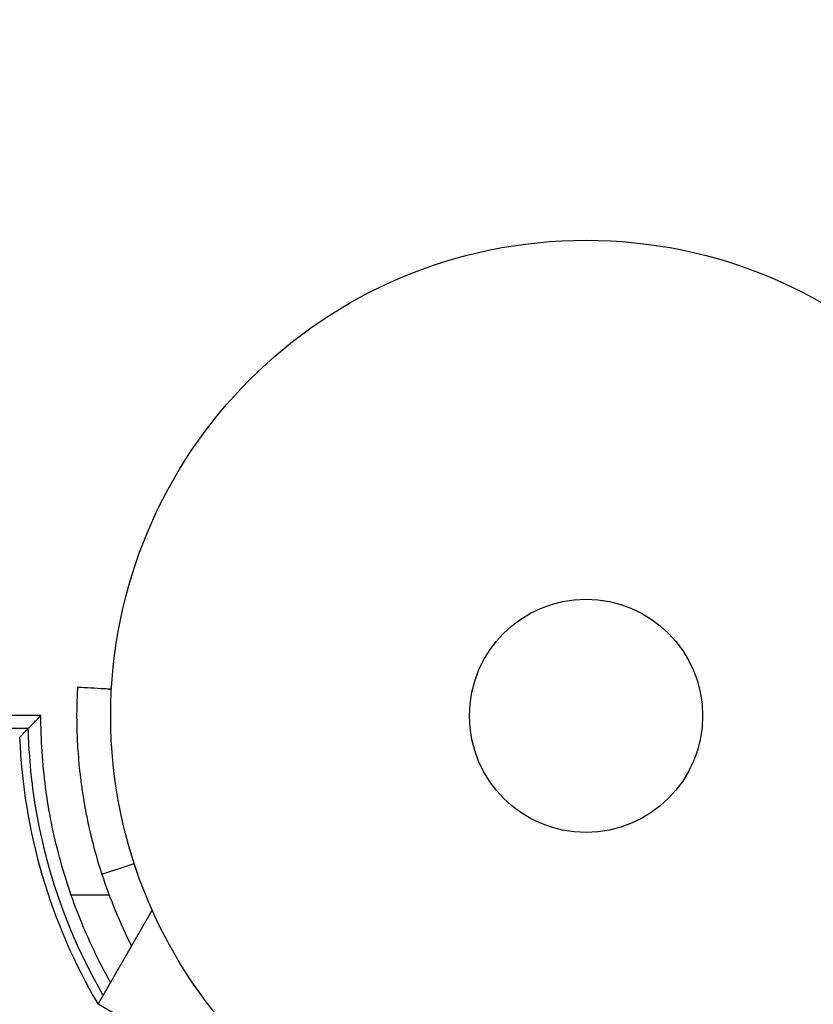
# Model space of a CAD drawing. Units: millimetres. Extents: x -6815 to 7261, y -6758 to 7318.
# Drawn here: x -518 to -430, y -589 to -479 of the extents above; entities that cross this region are included whole.
import ezdxf

# ---------------------------------------------------------------- set-up
doc = ezdxf.new("R2010")
doc.units = ezdxf.units.MM
doc.layers.add('2d', color=230, linetype='Continuous')

msp = doc.modelspace()

# ---------------------------------------------------------------- linework, layer by layer
at = {"layer": '2d'}
for p, q in [((-515.77, -556.4), (-849.19, -556.4)), ((-517.17, -557.82), (-849.19, -557.82)), ((-508.14, -576.42), (-512.38, -576.42)), ((-509.39, -588.56), (-503.35, -578.09)), ((-455.6, -619.62), (-509.39, -588.56))]:
    msp.add_line(p, q, dxfattribs=at)
for centre, radius in [((222.98, 280.09), 7037.69), ((-454.98, -556.42), 53), ((-454.98, -556.42), 13)]:
    msp.add_circle(centre, radius, dxfattribs=at)
for centre, radius, start, end in [((-454.97, -556.4), 63.21, 182.185, 210.5731), ((-454.98, -556.42), 56.8, 198.0931, 206.8551)]:
    msp.add_arc(centre, radius, start, end, dxfattribs=at)
for points, knots in [([(-511.7, -553.53), (-511.72, -553.92), (-511.76, -554.66), (-511.78, -556.3), (-511.78, -556.96), (-511.75, -558.11), (-511.74, -558.52), (-511.7, -559.37), (-511.68, -559.82), (-511.58, -561.26), (-511.48, -562.28), (-511.29, -563.89), (-511.21, -564.44), (-511.08, -565.28), (-511.04, -565.57), (-510.96, -566), (-510.94, -566.15), (-510.89, -566.44), (-510.86, -566.58), (-510.72, -567.34), (-510.6, -567.95), (-510.4, -568.86), (-510.33, -569.16), (-510.22, -569.61), (-510.19, -569.76), (-510.13, -569.99), (-510.11, -570.06), (-510.09, -570.17), (-510.08, -570.21), (-510.06, -570.27), (-510.06, -570.28), (-510.05, -570.32), (-510.04, -570.34), (-509.82, -571.23), (-509.49, -572.47), (-508.97, -574.06)], [0.0161154, 0.0161154, 0.0161154, 0.0161154, 0.25, 0.25, 0.375, 0.375, 0.4375, 0.4375, 0.5, 0.5, 0.625, 0.625, 0.6875, 0.6875, 0.71875, 0.71875, 0.734375, 0.734375, 0.75, 0.75, 0.8125, 0.8125, 0.84375, 0.84375, 0.859375, 0.859375, 0.8671875, 0.8671875, 0.8710938, 0.8710938, 0.8730469, 0.8730469, 0.875, 0.875, 1, 1, 1, 1]), ([(-511.69, -553.26), (-511.69, -553.26), (-511.69, -553.26), (-511.69, -553.35), (-511.7, -553.41), (-511.7, -553.45)], [9.889413, 9.889413, 9.889413, 9.889413, 9.917459, 9.917459, 11.685968, 11.685968, 11.685968, 11.685968]), ([(-507.89, -553.45), (-508.16, -553.44), (-508.43, -553.43), (-509.69, -553.36), (-510.69, -553.31), (-511.69, -553.26)], [3.39478, 3.39478, 3.39478, 3.39478, 4.194711, 4.194711, 7.191582, 7.191582, 7.191582, 7.191582]), ([(-517.17, -557.82), (-516.96, -557.6), (-516.76, -557.41), (-516.42, -557.06), (-516.28, -556.92), (-515.92, -556.55), (-515.78, -556.42), (-515.77, -556.4)], [0.002425884, 0.002425884, 0.002425884, 0.002425884, 0.004204775, 0.004204775, 0.005983666, 0.005983666, 0.009541448, 0.009541448, 0.009541448, 0.009541448]), ([(-508, -586.14), (-508.51, -585.22), (-509.01, -584.29), (-509.77, -582.73), (-510.06, -582.13), (-510.61, -580.91), (-510.88, -580.3), (-511.64, -578.46), (-512.11, -577.22), (-512.96, -574.72), (-513.34, -573.46), (-514.02, -570.91), (-514.33, -569.63), (-514.85, -567.03), (-515.06, -565.72), (-515.41, -563.08), (-515.55, -561.74), (-515.72, -559.08), (-515.77, -557.74), (-515.77, -556.4)], [0.09607368, 0.09607368, 0.09607368, 0.09607368, 0.09923336, 0.09923336, 0.10121803, 0.10121803, 0.10320269, 0.10320269, 0.10717203, 0.10717203, 0.11114136, 0.11114136, 0.1151107, 0.1151107, 0.11908003, 0.11908003, 0.12304937, 0.12304937, 0.1270187, 0.1270187, 0.1270187, 0.1270187]), ([(-508.82, -587.56), (-508.83, -587.55), (-508.84, -587.53), (-511.56, -582.81), (-513.66, -577.75), (-515.76, -569.88), (-516.3, -567.22), (-516.83, -563.18), (-516.96, -561.83), (-517.09, -559.8), (-517.13, -559.12), (-517.16, -558.23), (-517.16, -558.03), (-517.17, -557.82)], [0.09827107, 0.09827107, 0.09827107, 0.09827107, 0.09833078, 0.09833078, 0.11459278, 0.11459278, 0.12272377, 0.12272377, 0.12678927, 0.12678927, 0.12882202, 0.12882202, 0.12944012, 0.12944012, 0.12944012, 0.12944012])]:
    msp.add_open_spline(points, degree=3, knots=knots, dxfattribs=at)
for points, degree in [([(-511.7, -553.45), (-511.7, -553.48), (-511.7, -553.5), (-511.7, -553.53)], 3), ([(-518.13, -558.81), (-517.78, -558.45), (-517.45, -558.11), (-517.17, -557.82)], 3), ([(-508.97, -574.06), (-505.36, -572.88)], 1)]:
    msp.add_open_spline(points, degree=degree, dxfattribs=at)

doc.saveas('drawing.dxf')
